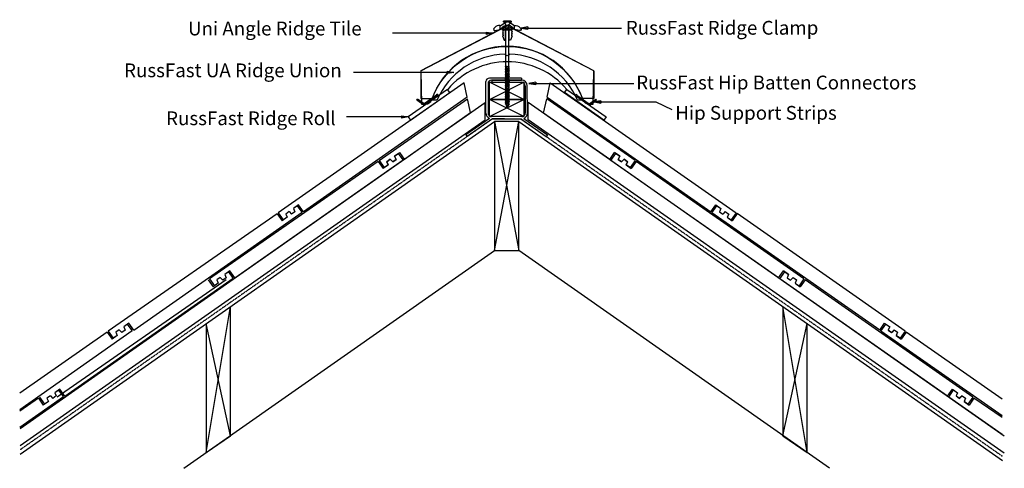
# Model space of a CAD drawing. Units: millimetres. Extents: x 32816 to 34249, y -11624 to -10972.
import ezdxf

# ---------------------------------------------------------------- set-up
doc = ezdxf.new("R2010")
doc.units = ezdxf.units.MM
doc.linetypes.add('DASHED', pattern=[0.75, 0.5, -0.25])
for name, color, linetype in [('Annotation Text', 3, 'Continuous'), ('Batten', 1, 'Continuous'), ('Batten Connector', 7, 'Continuous'), ('Hip Strip', 6, 'Continuous'), ('RussFast Ridge Clamp', 7, 'Continuous'), ('RussFast Roll', 30, 'Continuous'), ('RussFast Union', 253, 'Continuous'), ('Screw', 7, 'Continuous'), ('Structural', 12, 'Continuous'), ('Tile', 2, 'Continuous'), ('Underlay', 4, 'DASHED')]:
    doc.layers.add(name, color=color, linetype=linetype)
doc.styles.get("Standard").update_dxf_attribs({"font": 'arial.ttf'})

# ---------------------------------------------------------------- blocks, each defined once
blk = doc.blocks.new('_CLOSED')
at = {"color": 0, "linetype": 'ByBlock'}
for p, q in [((-1, 0.17), (0, 0)), ((-1, 0.17), (-1, -0.17)), ((0, 0), (-1, -0.17)), ((0, 0), (-1, 0))]:
    blk.add_line(p, q, dxfattribs=at)

msp = doc.modelspace()

# ---------------------------------------------------------------- linework, layer by layer
at = {"layer": 'Annotation Text', "extrusion": (0, 0, -1)}
for points in [[(-33555.5, -10984.2), (-33635.5, -10984.2), (-33691.8, -10984.2)], [(-33494.6, -10991.7), (-33414.6, -10991.7), (-33358.3, -10991.7)], [(-33437.8, -11048.8), (-33357.8, -11048.8), (-33301.5, -11048.8)], [(-33566.9, -11064.7), (-33653.2, -11064.7), (-33709.4, -11064.7)], [(-33661.7, -11091.6), (-33741.7, -11091.6), (-33765, -11102.6)], [(-33371.4, -11113.5), (-33291.4, -11113.5), (-33291.4, -11113.5)]]:
    msp.add_lwpolyline(points, dxfattribs=at)
at = {"layer": 'Batten'}
for p, q in [((33499.6, -11088), (33549.6, -11063)), ((33549.6, -11088), (33499.6, -11063)), ((33499.6, -11113), (33549.6, -11088)), ((33549.6, -11113), (33499.6, -11088)), ((32816.6, -11566.3), (33493.3, -11092.5)), ((33493.3, -11117.5), (33493.3, -11092.5)), ((34248.6, -11577.5), (33555.9, -11092.5)), ((33555.9, -11117.5), (33555.9, -11092.5)), ((33499.6, -11113), (33500.3, -11112.5)), ((32816.6, -11591.3), (33493.3, -11117.5)), ((34248.6, -11602.5), (33555.9, -11117.5))]:
    msp.add_line(p, q, dxfattribs=at)
for points in [[(33499.6, -11063), (33549.6, -11063), (33549.6, -11088), (33499.6, -11088)], [(33499.6, -11088), (33549.6, -11088), (33549.6, -11113), (33499.6, -11113)]]:
    msp.add_lwpolyline(points, close=True, dxfattribs=at)
at = {"layer": 'Batten Connector'}
for p, q in [((33546, -11057), (33499.5, -11057)), ((33546, -11057), (33546, -11060)), ((33494.5, -11108), (33494.5, -11062)), ((33497.5, -11065), (33497.5, -11108)), ((33546, -11060), (33502.5, -11060)), ((33502.9, -11060), (33502.9, -11063)), ((33502.9, -11060), (33546.4, -11060)), ((33502.9, -11063), (33546.4, -11063)), ((33551.4, -11068), (33551.7, -11108)), ((33554.7, -11108), (33554.4, -11068)), ((33499.7, -11115.5), (33465.2, -11139.7)), ((33504.2, -11116), (33467.3, -11141.9)), ((33546.7, -11113), (33502.5, -11113)), ((33521.6, -11116), (33504.2, -11116)), ((33521.6, -11116), (33545, -11116)), ((33545, -11116), (33581.9, -11141.9)), ((33549.5, -11115.5), (33584.1, -11139.7)), ((33465.2, -11139.7), (33467.3, -11141.9)), ((33584.1, -11139.7), (33581.9, -11141.9))]:
    msp.add_line(p, q, dxfattribs=at)
for centre, radius, start, end in [((33499.5, -11062), 5, 90, 180), ((33502.5, -11065), 5, 90, 180), ((33546.4, -11068), 8, 0, 90), ((33546.4, -11068), 5, 0, 90), ((33502.5, -11108), 8, 180, 249.2739), ((33502.5, -11108), 5, 180, 270), ((33546.7, -11108), 5, 270, 0), ((33546.7, -11108), 8, 290.7261, 0)]:
    msp.add_arc(centre, radius, start, end, dxfattribs=at)
at = {"layer": 'Hip Strip'}
for p, q in [((33393.8, -11088.9), (33394.9, -11087.4)), ((33404.5, -11094.5), (33394.9, -11087.4)), ((33424.4, -11082.4), (33404.3, -11096.4)), ((33422.6, -11081.8), (33404.5, -11094.5)), ((33423.8, -11080.2), (33422.5, -11081.1)), ((33422.5, -11081.1), (33422.6, -11081.8)), ((33423.8, -11080.2), (33424.4, -11082.4)), ((33625.5, -11080.2), (33624.9, -11082.4)), ((33624.9, -11082.4), (33644.9, -11096.4)), ((33625.5, -11080.2), (33626.8, -11081.1)), ((33626.8, -11081.1), (33626.6, -11081.8)), ((33626.6, -11081.8), (33644.7, -11094.5)), ((33644.7, -11094.5), (33654.3, -11087.4)), ((33655.4, -11088.9), (33654.3, -11087.4)), ((33404.3, -11096.4), (33393.8, -11088.9)), ((33644.9, -11096.4), (33655.4, -11088.9))]:
    msp.add_line(p, q, dxfattribs=at)
at = {"layer": 'RussFast Ridge Clamp'}
for p, q in [((33514.9, -10980.9), (33523.3, -10975.7)), ((33524.3, -10975.4), (33525.8, -10975.4)), ((33526.7, -10975.4), (33525.2, -10975.4)), ((33536.2, -10980.9), (33527.8, -10975.7))]:
    msp.add_line(p, q, dxfattribs=at)
for points in [[(33506.2, -10987.7, 0.182563), (33507.6, -10987.9), (33514.9, -10986.3, 0.032319), (33514.9, -10980.9), (33514.5, -10980.6, 0.220129), (33512.9, -10980.3, 0.192162), (33505.9, -10985, 0.386039)], [(33544.8, -10987.7, -0.182563), (33543.4, -10987.9), (33536.2, -10986.3, -0.032319), (33536.2, -10980.9), (33536.5, -10980.6, -0.220129), (33538.2, -10980.3, -0.192162), (33545.2, -10985, -0.386039)]]:
    msp.add_lwpolyline(points, format="xyb", close=True, dxfattribs=at)
for points in [[(33514.9, -10986.3), (33517.7, -10984, -0.248961), (33525.5, -10980.1)], [(33536.2, -10986.3), (33533.4, -10984, 0.248961), (33525.5, -10980.1)]]:
    msp.add_lwpolyline(points, format="xyb", dxfattribs=at)
for points in [[(33517.7, -10984), (33518.9, -10985.1), (33519.5, -10985.1), (33519.5, -10987.1), (33519.5, -10987.1), (33519.5, -10988.7), (33518.4, -10989.1), (33519.6, -10991.4), (33519.6, -10992.1), (33518.7, -10992.2), (33519.5, -10994.7), (33519.5, -10995.4), (33518.6, -10995.4), (33521, -11002), (33523, -11002), (33523, -10983.7), (33528.1, -10983.7)], [(33523, -10983.7), (33522.7, -10983.7), (33522.7, -10980.5)], [(33533.4, -10984), (33532.2, -10985.1), (33531.6, -10985.1), (33531.6, -10987.1), (33531.6, -10987.1), (33531.6, -10988.7), (33532.6, -10989.1), (33531.4, -10991.4), (33531.4, -10992.1), (33532.4, -10992.2), (33531.6, -10994.7), (33531.6, -10995.4), (33532.4, -10995.4), (33530.1, -11002), (33528, -11002), (33528.1, -10983.7), (33525.6, -10983.7)], [(33528.1, -10983.7), (33528.4, -10983.7), (33528.4, -10980.5)]]:
    msp.add_lwpolyline(points, dxfattribs=at)
for centre, start, end in [((33524.3, -10977.4), 90, 121.8739), ((33526.7, -10977.4), 58.1261, 90)]:
    msp.add_arc(centre, 2, start, end, dxfattribs=at)
at = {"layer": 'RussFast Roll'}
for p, q in [((33438.7, -11073.4), (33381.4, -11113.5)), ((33442, -11078.1), (33438.7, -11073.4)), ((33608.6, -11078.1), (33612, -11073.4)), ((33612, -11073.4), (33669.3, -11113.5)), ((33384.7, -11118.2), (33442, -11078.1)), ((33666, -11118.2), (33608.6, -11078.1)), ((33381.4, -11113.5), (33384.7, -11118.2)), ((33669.3, -11113.5), (33666, -11118.2))]:
    msp.add_line(p, q, dxfattribs=at)
msp.add_arc((33525.5, -11147.1), 113.8, 40.4103, 139.5897, dxfattribs=at)
at = {"layer": 'RussFast Union'}
msp.add_lwpolyline([(33515.5, -10985.9), (33399.8, -11046.4), (33400.5, -11094.8), (33406.5, -11094.8, 0.292386), (33415.7, -11088.3, -0.705911), (33635.2, -11088.3, 0.292942), (33644.5, -11094.8), (33650.5, -11094.8), (33651.2, -11046.4), (33535.5, -10985.9)], format="xyb", close=True, dxfattribs=at)
msp.add_lwpolyline([(33532.3, -10986), (33532.3, -10987.4), (33518.3, -10987.4), (33518.3, -10986)], dxfattribs=at)
msp.add_lwpolyline([(33633.1, -11089), (33627.7, -11089, 0.290467), (33528.7, -11022.1, -0.700494), (33522.2, -11022.1, 0.290467), (33423.2, -11089), (33417.8, -11089)], format="xyb", dxfattribs=at)
at = {"layer": 'Screw'}
for p, q in [((33531, -10974.4), (33520, -10974.4)), ((33520, -10975.4), (33520, -10974.4)), ((33531, -10975.4), (33520, -10975.4)), ((33520, -10975.4), (33523.5, -10978.9)), ((33523.6, -11039.7), (33523.5, -10978.9)), ((33531, -10975.4), (33527.5, -10978.9)), ((33527.5, -11039.7), (33527.5, -10978.9)), ((33531, -10974.4), (33531, -10975.4)), ((33523.6, -11039.7), (33522.6, -11039.9)), ((33528.5, -11041), (33522.6, -11039.9)), ((33523.6, -11040.5), (33522.6, -11039.9)), ((33523.6, -11042), (33522.6, -11042.2)), ((33528.5, -11043.3), (33522.6, -11042.2)), ((33523.6, -11042.8), (33522.6, -11042.2)), ((33523.6, -11044.3), (33522.6, -11044.5)), ((33528.5, -11045.6), (33522.6, -11044.5)), ((33523.6, -11045), (33522.6, -11044.5)), ((33527.5, -11040.5), (33523.6, -11039.7)), ((33527.5, -11041.2), (33523.6, -11040.5)), ((33523.6, -11042), (33523.6, -11040.5)), ((33527.5, -11042.8), (33523.6, -11042)), ((33527.5, -11043.5), (33523.6, -11042.8)), ((33523.6, -11044.3), (33523.6, -11042.8)), ((33527.5, -11045), (33523.6, -11044.3)), ((33527.5, -11045.8), (33523.6, -11045)), ((33523.6, -11046.5), (33523.6, -11045)), ((33527.5, -11040.5), (33527.5, -11039)), ((33528.5, -11041), (33527.5, -11040.5)), ((33528.5, -11041), (33527.5, -11041.2)), ((33527.5, -11042.8), (33527.5, -11041.2)), ((33528.5, -11043.3), (33527.5, -11042.8)), ((33528.5, -11043.3), (33527.5, -11043.5)), ((33527.5, -11045), (33527.5, -11043.5)), ((33528.5, -11045.6), (33527.5, -11045)), ((33523.6, -11046.5), (33522.6, -11046.7)), ((33528.5, -11047.9), (33522.6, -11046.7)), ((33523.6, -11047.3), (33522.6, -11046.7)), ((33523.6, -11048.8), (33522.6, -11049)), ((33528.5, -11050.2), (33522.6, -11049)), ((33523.6, -11049.6), (33522.6, -11049)), ((33523.6, -11051.1), (33522.6, -11051.3)), ((33528.5, -11052.4), (33522.6, -11051.3)), ((33523.6, -11051.9), (33522.6, -11051.3)), ((33523.6, -11053.4), (33522.6, -11053.6)), ((33528.5, -11054.7), (33522.6, -11053.6)), ((33523.6, -11054.1), (33522.6, -11053.6)), ((33523.6, -11055.7), (33522.6, -11055.8)), ((33528.5, -11057), (33522.6, -11055.8)), ((33523.6, -11056.4), (33522.6, -11055.8)), ((33523.6, -11057.9), (33522.6, -11058.1)), ((33528.5, -11059.3), (33522.6, -11058.1)), ((33523.6, -11058.7), (33522.6, -11058.1)), ((33527.5, -11047.3), (33523.6, -11046.5)), ((33527.5, -11048.1), (33523.6, -11047.3)), ((33523.6, -11048.8), (33523.6, -11047.3)), ((33527.5, -11049.6), (33523.6, -11048.8)), ((33523.6, -11051.1), (33523.6, -11049.6)), ((33527.5, -11050.3), (33523.6, -11049.6)), ((33527.5, -11051.9), (33523.6, -11051.1)), ((33527.5, -11052.6), (33523.6, -11051.9)), ((33523.6, -11053.4), (33523.6, -11051.9)), ((33527.5, -11054.1), (33523.6, -11053.4)), ((33527.5, -11054.9), (33523.6, -11054.1)), ((33523.6, -11055.7), (33523.6, -11054.1)), ((33527.5, -11056.4), (33523.6, -11055.7)), ((33523.6, -11057.9), (33523.6, -11056.4)), ((33527.5, -11057.2), (33523.6, -11056.4)), ((33527.5, -11058.7), (33523.6, -11057.9)), ((33527.5, -11059.5), (33523.6, -11058.7)), ((33523.6, -11060.2), (33523.6, -11058.7)), ((33528.5, -11045.6), (33527.5, -11045.8)), ((33527.5, -11047.3), (33527.5, -11045.8)), ((33528.5, -11047.9), (33527.5, -11047.3)), ((33528.5, -11047.9), (33527.5, -11048.1)), ((33527.5, -11049.6), (33527.5, -11048.1)), ((33528.5, -11050.2), (33527.5, -11049.6)), ((33528.5, -11050.2), (33527.5, -11050.3)), ((33527.5, -11051.9), (33527.5, -11050.3)), ((33528.5, -11052.4), (33527.5, -11051.9)), ((33528.5, -11052.4), (33527.5, -11052.6)), ((33527.5, -11054.1), (33527.5, -11052.6)), ((33528.5, -11054.7), (33527.5, -11054.1)), ((33528.5, -11054.7), (33527.5, -11054.9)), ((33527.5, -11056.4), (33527.5, -11054.9)), ((33528.5, -11057), (33527.5, -11056.4)), ((33528.5, -11057), (33527.5, -11057.2)), ((33527.5, -11058.7), (33527.5, -11057.2)), ((33528.5, -11059.3), (33527.5, -11058.7)), ((33528.5, -11059.3), (33527.5, -11059.5)), ((33527.5, -11061), (33527.5, -11059.5)), ((33523.6, -11060.2), (33522.6, -11060.4)), ((33528.5, -11061.5), (33522.6, -11060.4)), ((33523.6, -11061), (33522.6, -11060.4)), ((33523.6, -11062.5), (33522.6, -11062.7)), ((33528.5, -11063.8), (33522.6, -11062.7)), ((33523.6, -11063.3), (33522.6, -11062.7)), ((33523.6, -11064.8), (33522.6, -11065)), ((33528.5, -11066.1), (33522.6, -11065)), ((33523.6, -11065.5), (33522.6, -11065)), ((33523.6, -11067), (33522.6, -11067.2)), ((33528.5, -11068.4), (33522.6, -11067.2)), ((33523.6, -11067.8), (33522.6, -11067.2)), ((33523.6, -11069.3), (33522.6, -11069.5)), ((33528.5, -11070.7), (33522.6, -11069.5)), ((33523.6, -11070.1), (33522.6, -11069.5)), ((33523.6, -11071.6), (33522.6, -11071.8)), ((33528.5, -11072.9), (33522.6, -11071.8)), ((33523.6, -11072.4), (33522.6, -11071.8)), ((33527.5, -11061), (33523.6, -11060.2)), ((33527.5, -11061.7), (33523.6, -11061)), ((33523.6, -11062.5), (33523.6, -11061)), ((33527.5, -11063.3), (33523.6, -11062.5)), ((33523.6, -11064.8), (33523.6, -11063.3)), ((33527.5, -11064), (33523.6, -11063.3)), ((33527.5, -11065.5), (33523.6, -11064.8)), ((33527.5, -11066.3), (33523.6, -11065.5)), ((33523.6, -11067), (33523.6, -11065.5)), ((33527.5, -11067.8), (33523.6, -11067)), ((33527.5, -11068.6), (33523.6, -11067.8)), ((33523.6, -11069.3), (33523.6, -11067.8)), ((33527.5, -11070.1), (33523.6, -11069.3)), ((33523.6, -11071.6), (33523.6, -11070.1)), ((33527.5, -11070.8), (33523.6, -11070.1)), ((33527.5, -11072.4), (33523.6, -11071.6)), ((33527.5, -11073.1), (33523.6, -11072.4)), ((33523.6, -11073.9), (33523.6, -11072.4)), ((33528.5, -11061.5), (33527.5, -11061)), ((33528.5, -11061.5), (33527.5, -11061.7)), ((33527.5, -11063.3), (33527.5, -11061.7)), ((33528.5, -11063.8), (33527.5, -11063.3)), ((33528.5, -11063.8), (33527.5, -11064)), ((33527.5, -11065.5), (33527.5, -11064)), ((33528.5, -11066.1), (33527.5, -11065.5)), ((33528.5, -11066.1), (33527.5, -11066.3)), ((33527.5, -11067.8), (33527.5, -11066.3)), ((33528.5, -11068.4), (33527.5, -11067.8)), ((33528.5, -11068.4), (33527.5, -11068.6)), ((33527.5, -11070.1), (33527.5, -11068.6)), ((33528.5, -11070.7), (33527.5, -11070.1)), ((33528.5, -11070.7), (33527.5, -11070.8)), ((33527.5, -11072.4), (33527.5, -11070.8)), ((33528.5, -11072.9), (33527.5, -11072.4)), ((33528.5, -11072.9), (33527.5, -11073.1)), ((33527.5, -11074.6), (33527.5, -11073.1)), ((33523.6, -11073.9), (33522.6, -11074.1)), ((33528.5, -11075.2), (33522.6, -11074.1)), ((33523.6, -11074.6), (33522.6, -11074.1)), ((33523.6, -11076.2), (33522.6, -11076.3)), ((33528.5, -11077.5), (33522.6, -11076.3)), ((33523.6, -11076.9), (33522.6, -11076.3)), ((33523.6, -11078.4), (33522.6, -11078.6)), ((33528.5, -11079.8), (33522.6, -11078.6)), ((33523.6, -11079.2), (33522.6, -11078.6)), ((33523.6, -11080.7), (33522.6, -11080.9)), ((33528.5, -11082), (33522.6, -11080.9)), ((33523.6, -11081.5), (33522.6, -11080.9)), ((33523.6, -11083), (33522.6, -11083.2)), ((33528.5, -11084.3), (33522.6, -11083.2)), ((33523.6, -11083.8), (33522.6, -11083.2)), ((33523.6, -11085.3), (33522.6, -11085.5)), ((33528.5, -11086.6), (33522.6, -11085.5)), ((33523.6, -11086), (33522.6, -11085.5)), ((33523.6, -11087.5), (33522.6, -11087.7)), ((33528.5, -11088.9), (33522.6, -11087.7)), ((33523.6, -11088.3), (33522.6, -11087.7)), ((33527.5, -11074.6), (33523.6, -11073.9)), ((33527.5, -11075.4), (33523.6, -11074.6)), ((33523.6, -11076.2), (33523.6, -11074.6)), ((33527.5, -11076.9), (33523.6, -11076.2)), ((33523.6, -11078.4), (33523.6, -11076.9)), ((33527.5, -11077.7), (33523.6, -11076.9)), ((33527.5, -11079.2), (33523.6, -11078.4)), ((33527.5, -11080), (33523.6, -11079.2)), ((33523.6, -11080.7), (33523.6, -11079.2)), ((33527.5, -11081.5), (33523.6, -11080.7)), ((33527.5, -11082.2), (33523.6, -11081.5)), ((33523.6, -11083), (33523.6, -11081.5)), ((33527.5, -11083.8), (33523.6, -11083)), ((33523.6, -11085.3), (33523.6, -11083.8)), ((33527.5, -11084.5), (33523.6, -11083.8)), ((33527.5, -11086), (33523.6, -11085.3)), ((33527.5, -11086.8), (33523.6, -11086)), ((33523.6, -11087.5), (33523.6, -11086)), ((33527.5, -11088.3), (33523.6, -11087.5)), ((33528.5, -11075.2), (33527.5, -11074.6)), ((33528.5, -11075.2), (33527.5, -11075.4)), ((33527.5, -11076.9), (33527.5, -11075.4)), ((33528.5, -11077.5), (33527.5, -11076.9)), ((33528.5, -11077.5), (33527.5, -11077.7)), ((33527.5, -11079.2), (33527.5, -11077.7)), ((33528.5, -11079.8), (33527.5, -11079.2)), ((33528.5, -11079.8), (33527.5, -11080)), ((33527.5, -11081.5), (33527.5, -11080)), ((33528.5, -11082), (33527.5, -11081.5)), ((33528.5, -11082), (33527.5, -11082.2)), ((33527.5, -11083.8), (33527.5, -11082.2)), ((33528.5, -11084.3), (33527.5, -11083.8)), ((33528.5, -11084.3), (33527.5, -11084.5)), ((33527.5, -11086), (33527.5, -11084.5)), ((33528.5, -11086.6), (33527.5, -11086)), ((33528.5, -11086.6), (33527.5, -11086.8)), ((33527.5, -11088.3), (33527.5, -11086.8)), ((33523.6, -11089.8), (33522.6, -11090)), ((33528.5, -11091.2), (33522.6, -11090)), ((33523.6, -11090.6), (33522.6, -11090)), ((33523.6, -11092.1), (33522.6, -11092.3)), ((33528.5, -11093.4), (33522.6, -11092.3)), ((33523.6, -11092.9), (33522.6, -11092.3)), ((33523.6, -11094.4), (33522.6, -11094.6)), ((33528.5, -11095.7), (33522.6, -11094.6)), ((33523.6, -11095.1), (33522.6, -11094.6)), ((33527.5, -11089.1), (33523.6, -11088.3)), ((33523.6, -11089.8), (33523.6, -11088.3)), ((33527.5, -11090.6), (33523.6, -11089.8)), ((33523.6, -11092.5), (33523.6, -11090.6)), ((33527.5, -11091.3), (33523.6, -11090.6)), ((33527.5, -11092.9), (33523.6, -11092.1)), ((33527.5, -11093.6), (33523.6, -11092.9)), ((33523.6, -11094.4), (33523.6, -11092.9)), ((33527.5, -11095.1), (33523.6, -11094.4)), ((33523.6, -11094.8), (33523.6, -11094.7)), ((33527.5, -11095.9), (33523.6, -11095.1)), ((33524.3, -11096.9), (33523.7, -11095.2)), ((33524.7, -11096.9), (33523.7, -11097.1)), ((33527.1, -11097.7), (33523.7, -11097.1)), ((33524.7, -11097.6), (33523.7, -11097.1)), ((33525.5, -11101), (33524.4, -11097.5)), ((33526.1, -11097.2), (33524.7, -11096.9)), ((33526.1, -11097.9), (33524.7, -11097.6)), ((33526.5, -11097.8), (33525.5, -11101)), ((33527.1, -11097.7), (33526.1, -11097.2)), ((33527.1, -11097.7), (33526.1, -11097.9)), ((33527.2, -11095.8), (33526.7, -11097.5)), ((33527.5, -11094.7), (33527.4, -11095.1)), ((33528.5, -11088.9), (33527.5, -11088.3)), ((33528.5, -11088.9), (33527.5, -11089.1)), ((33527.5, -11090.6), (33527.5, -11089.1)), ((33528.5, -11091.2), (33527.5, -11090.6)), ((33528.5, -11091.2), (33527.5, -11091.3)), ((33527.5, -11092.9), (33527.5, -11091.3)), ((33528.5, -11093.4), (33527.5, -11092.9)), ((33528.5, -11093.4), (33527.5, -11093.6)), ((33527.5, -11094.7), (33527.5, -11093.6)), ((33528.5, -11095.7), (33527.5, -11095.1)), ((33528.5, -11095.7), (33527.5, -11095.9))]:
    msp.add_line(p, q, dxfattribs=at)
at = {"layer": 'Structural'}
for p, q in [((32816.6, -11603.6), (33507, -11120.1)), ((33507, -11307.9), (33542.2, -11120.1)), ((33507, -11120.1), (33542.2, -11307.9)), ((33542.2, -11120.1), (34245.9, -11612.9)), ((33055.1, -11624.4), (33507, -11307.9)), ((33994.2, -11624.4), (33542.2, -11307.9)), ((33087.6, -11601.6), (33122.8, -11389.2)), ((33961.6, -11601.6), (33926.5, -11389.2)), ((33122.8, -11577), (33087.6, -11413.8)), ((33926.5, -11577), (33961.6, -11413.8))]:
    msp.add_line(p, q, dxfattribs=at)
msp.add_lwpolyline([(33507, -11307.9), (33542.2, -11307.9), (33542.2, -11120.1), (33507, -11120.1)], close=True, dxfattribs=at)
for points in [[(33087.6, -11413.8), (33087.6, -11601.6), (33122.8, -11577), (33122.8, -11389.2)], [(33926.5, -11389.2), (33926.5, -11577), (33961.6, -11601.6), (33961.6, -11413.8)]]:
    msp.add_lwpolyline(points, dxfattribs=at)
at = {"layer": 'Tile'}
for p, q in [((33399.8, -11046.4), (33525.5, -10980.8)), ((33651.2, -11046.4), (33525.5, -10980.8)), ((33399.8, -11046.4), (33399.8, -11086.4)), ((33651.2, -11046.4), (33651.2, -11086.4)), ((33462.6, -11063.7), (33192.2, -11253)), ((33467.2, -11084.9), (33462.6, -11063.7)), ((33583.4, -11084.9), (33588.1, -11063.7)), ((33588.1, -11063.7), (33858.4, -11253)), ((33467.2, -11084.9), (33229.1, -11251.6)), ((33339.3, -11176.9), (33467.7, -11087)), ((33399.8, -11086.4), (33416, -11086.4)), ((33472.2, -11107.2), (33467.7, -11087)), ((33578.3, -11108.1), (33583, -11087)), ((33711.4, -11176.9), (33583, -11087)), ((33583.4, -11084.9), (33821.6, -11251.6)), ((33651.2, -11086.4), (33634.9, -11086.4)), ((33375.7, -11174.8), (33472.2, -11107.2)), ((33674.5, -11175.5), (33578.3, -11108.1)), ((33361.6, -11170.4), (33369, -11165.3)), ((33367.4, -11166.4), (33361.6, -11170.4)), ((33361.6, -11170.4), (33363.7, -11175.1)), ((33363.7, -11175.1), (33361.6, -11170.4)), ((33374, -11176), (33367.4, -11166.4)), ((33375.7, -11174.8), (33369, -11165.3)), ((33674.5, -11175.5), (33681.7, -11165.3)), ((33676.2, -11176.7), (33683.3, -11166.4)), ((33689.1, -11170.4), (33681.7, -11165.3)), ((33683.3, -11166.4), (33689.1, -11170.4)), ((33689.1, -11170.4), (33687, -11175.1)), ((33687, -11175.1), (33689.1, -11170.4)), ((33337.7, -11178.1), (33092.1, -11349)), ((33129, -11347.6), (33374, -11176)), ((33337.7, -11178.1), (33344.8, -11188.3)), ((33339.3, -11176.9), (33346.5, -11187.1)), ((33352.2, -11183.1), (33344.8, -11188.3)), ((33346.5, -11187.1), (33352.2, -11183.1)), ((33355.1, -11175), (33350.2, -11178.5)), ((33350.2, -11178.5), (33355.1, -11175)), ((33350.2, -11178.5), (33352.2, -11183.1)), ((33352.2, -11183.1), (33350.2, -11178.5)), ((33355.1, -11175), (33358.8, -11178.5)), ((33358.8, -11178.5), (33355.1, -11175)), ((33363.7, -11175.1), (33358.8, -11178.5)), ((33358.8, -11178.5), (33363.7, -11175.1)), ((33920.3, -11347.6), (33676.2, -11176.7)), ((33687, -11175.1), (33691.9, -11178.5)), ((33691.9, -11178.5), (33687, -11175.1)), ((33695.6, -11175), (33691.9, -11178.5)), ((33691.9, -11178.5), (33695.6, -11175)), ((33695.6, -11175), (33700.5, -11178.5)), ((33700.5, -11178.5), (33695.6, -11175)), ((33700.5, -11178.5), (33698.5, -11183.1)), ((33698.5, -11183.1), (33700.5, -11178.5)), ((33698.5, -11183.1), (33705.8, -11188.3)), ((33704.2, -11187.1), (33698.5, -11183.1)), ((33711.4, -11176.9), (33704.2, -11187.1)), ((33713, -11178.1), (33705.8, -11188.3)), ((33957.1, -11349), (33713, -11178.1)), ((33221.9, -11241.4), (33214.6, -11246.5)), ((33220.3, -11242.5), (33214.6, -11246.5)), ((33227, -11252.1), (33220.3, -11242.5)), ((33229.1, -11251.6), (33221.9, -11241.4)), ((33821.6, -11251.6), (33828.7, -11241.4)), ((33823.2, -11252.7), (33830.4, -11242.5)), ((33828.7, -11241.4), (33836.1, -11246.5)), ((33830.4, -11242.5), (33836.1, -11246.5)), ((33190.6, -11254.2), (32945, -11425.1)), ((32981.9, -11423.7), (33227, -11252.1)), ((33190.6, -11254.2), (33197.8, -11264.4)), ((33192.2, -11253), (33199.4, -11263.3)), ((33205.1, -11259.2), (33197.8, -11264.4)), ((33208, -11251.1), (33203.1, -11254.6)), ((33208, -11251.1), (33203.1, -11254.6)), ((33203.1, -11254.6), (33205.1, -11259.2)), ((33203.1, -11254.6), (33205.1, -11259.2)), ((33208, -11251.1), (33211.7, -11254.7)), ((33208, -11251.1), (33211.7, -11254.7)), ((33216.6, -11251.2), (33211.7, -11254.7)), ((33216.6, -11251.2), (33211.7, -11254.7)), ((33214.6, -11246.5), (33216.6, -11251.2)), ((33214.6, -11246.5), (33216.6, -11251.2)), ((34067.3, -11423.7), (33823.2, -11252.7)), ((33836.1, -11246.5), (33834.1, -11251.2)), ((33836.1, -11246.5), (33834.1, -11251.2)), ((33834.1, -11251.2), (33839, -11254.7)), ((33834.1, -11251.2), (33839, -11254.6)), ((33842.7, -11251.1), (33839, -11254.7)), ((33842.7, -11251.1), (33839, -11254.6)), ((33842.7, -11251.1), (33847.6, -11254.6)), ((33842.7, -11251.1), (33847.6, -11254.6)), ((33847.6, -11254.6), (33845.5, -11259.2)), ((33847.6, -11254.6), (33845.5, -11259.2)), ((33845.5, -11259.2), (33851.3, -11263.3)), ((33845.5, -11259.2), (33852.9, -11264.4)), ((33858.4, -11253), (33851.3, -11263.3)), ((33860.1, -11254.1), (33852.9, -11264.4)), ((34104.2, -11425.1), (33860.1, -11254.1)), ((33121.8, -11337.3), (33114.4, -11342.5)), ((33120.2, -11338.5), (33114.4, -11342.5)), ((33114.4, -11342.5), (33116.5, -11347.2)), ((33114.4, -11342.5), (33116.5, -11347.2)), ((33126.8, -11348), (33120.2, -11338.5)), ((33129, -11347.6), (33121.8, -11337.3)), ((33920.3, -11347.6), (33927.4, -11337.3)), ((33921.9, -11348.7), (33929.1, -11338.5)), ((33934.8, -11342.5), (33927.4, -11337.3)), ((33929.1, -11338.5), (33934.8, -11342.5)), ((33934.8, -11342.5), (33932.8, -11347.2)), ((33934.8, -11342.5), (33932.8, -11347.2)), ((33116.3, -11350.2), (32870.7, -11521.1)), ((32881.8, -11519.7), (33126.8, -11348)), ((33090.5, -11350.1), (33097.6, -11360.4)), ((33090.5, -11350.1), (33097.6, -11360.4)), ((33092.1, -11349), (33099.3, -11359.2)), ((33105, -11355.2), (33097.6, -11360.4)), ((33105, -11355.2), (33099.3, -11359.2)), ((33107.9, -11347.1), (33102.9, -11350.5)), ((33107.9, -11347.1), (33102.9, -11350.5)), ((33102.9, -11350.5), (33105, -11355.2)), ((33102.9, -11350.5), (33105, -11355.2)), ((33107.9, -11347.1), (33111.6, -11350.6)), ((33107.9, -11347.1), (33111.6, -11350.6)), ((33116.5, -11347.2), (33111.6, -11350.6)), ((33116.5, -11347.2), (33111.6, -11350.6)), ((34166, -11519.6), (33921.9, -11348.7)), ((33932.8, -11347.2), (33937.7, -11350.6)), ((33932.8, -11347.2), (33937.7, -11350.6)), ((33941.4, -11347.1), (33937.7, -11350.6)), ((33941.4, -11347.1), (33937.7, -11350.6)), ((33941.4, -11347.1), (33946.3, -11350.5)), ((33941.4, -11347.1), (33946.3, -11350.5)), ((33946.3, -11350.5), (33944.2, -11355.2)), ((33946.3, -11350.5), (33944.2, -11355.2)), ((33944.2, -11355.2), (33950, -11359.2)), ((33944.2, -11355.2), (33951.6, -11360.3)), ((33957.1, -11349), (33950, -11359.2)), ((33958.8, -11350.1), (33951.6, -11360.3)), ((34202.9, -11521), (33958.8, -11350.1)), ((32974.7, -11413.5), (32967.4, -11418.6)), ((32973.1, -11414.6), (32967.4, -11418.6)), ((32979.8, -11424.2), (32973.1, -11414.6)), ((32981.9, -11423.7), (32974.7, -11413.5)), ((34067.3, -11423.7), (34074.5, -11413.4)), ((34069, -11424.8), (34076.2, -11414.6)), ((34074.5, -11413.4), (34081.9, -11418.6)), ((34076.2, -11414.6), (34081.9, -11418.6)), ((32816.1, -11538.8), (32979.8, -11424.2)), ((32943.4, -11426.2), (32816.1, -11514.9)), ((32943.4, -11426.2), (32950.6, -11436.5)), ((32945, -11425.1), (32952.2, -11435.3)), ((32957.9, -11431.3), (32950.6, -11436.5)), ((32957.9, -11431.3), (32952.2, -11435.3)), ((32960.8, -11423.2), (32955.9, -11426.6)), ((32960.8, -11423.2), (32955.9, -11426.6)), ((32955.9, -11426.6), (32957.9, -11431.3)), ((32955.9, -11426.6), (32957.9, -11431.3)), ((32960.8, -11423.2), (32964.5, -11426.7)), ((32960.8, -11423.2), (32964.5, -11426.7)), ((32969.4, -11423.3), (32964.5, -11426.7)), ((32969.4, -11423.3), (32964.5, -11426.7)), ((32967.4, -11418.6), (32969.4, -11423.3)), ((32967.4, -11418.6), (32969.4, -11423.3)), ((34245.4, -11548.3), (34069, -11424.8)), ((34081.9, -11418.6), (34079.8, -11423.3)), ((34081.9, -11418.6), (34079.8, -11423.2)), ((34079.8, -11423.2), (34084.8, -11426.7)), ((34079.8, -11423.3), (34084.7, -11426.7)), ((34088.4, -11423.2), (34084.7, -11426.7)), ((34088.4, -11423.2), (34084.8, -11426.7)), ((34088.4, -11423.2), (34093.3, -11426.6)), ((34088.4, -11423.2), (34093.4, -11426.6)), ((34093.3, -11426.6), (34091.3, -11431.3)), ((34093.4, -11426.6), (34091.3, -11431.3)), ((34097, -11435.3), (34091.3, -11431.3)), ((34091.3, -11431.3), (34098.7, -11436.4)), ((34104.2, -11425.1), (34097, -11435.3)), ((34105.8, -11426.2), (34098.7, -11436.4)), ((34245.4, -11523.9), (34105.8, -11426.2)), ((32874.6, -11509.4), (32867.2, -11514.6)), ((32873, -11510.6), (32867.2, -11514.6)), ((32867.2, -11514.6), (32869.3, -11519.2)), ((32867.2, -11514.6), (32869.3, -11519.2)), ((32879.6, -11520.1), (32873, -11510.6)), ((32881.8, -11519.7), (32874.6, -11509.4)), ((34166, -11519.6), (34173.2, -11509.4)), ((34167.7, -11520.8), (34174.8, -11510.5)), ((34173.2, -11509.4), (34180.6, -11514.6)), ((34174.8, -11510.5), (34180.6, -11514.5)), ((34180.6, -11514.5), (34178.5, -11519.2)), ((34180.6, -11514.6), (34178.5, -11519.2)), ((32816.1, -11564.6), (32879.6, -11520.1)), ((32843.3, -11522.2), (32816.1, -11541.1)), ((32843.3, -11522.2), (32850.4, -11532.4)), ((32844.9, -11521.1), (32852.1, -11531.3)), ((32857.8, -11527.3), (32850.4, -11532.4)), ((32857.8, -11527.3), (32852.1, -11531.3)), ((32860.7, -11519.2), (32855.7, -11522.6)), ((32860.7, -11519.2), (32855.7, -11522.6)), ((32855.7, -11522.6), (32857.8, -11527.3)), ((32855.7, -11522.6), (32857.8, -11527.3)), ((32860.7, -11519.2), (32864.4, -11522.7)), ((32860.7, -11519.2), (32864.4, -11522.7)), ((32869.3, -11519.2), (32864.4, -11522.7)), ((32869.3, -11519.2), (32864.4, -11522.7)), ((34245.4, -11575.2), (34167.7, -11520.8)), ((34178.5, -11519.2), (34183.4, -11522.7)), ((34178.5, -11519.2), (34183.4, -11522.6)), ((34187.1, -11519.1), (34183.4, -11522.7)), ((34187.1, -11519.1), (34183.4, -11522.6)), ((34187.1, -11519.1), (34192, -11522.6)), ((34187.1, -11519.1), (34192, -11522.6)), ((34192, -11522.6), (34190, -11527.3)), ((34192, -11522.6), (34190, -11527.2)), ((34190, -11527.2), (34197.4, -11532.4)), ((34195.7, -11531.3), (34190, -11527.3)), ((34202.9, -11521), (34195.7, -11531.3)), ((34204.5, -11522.2), (34197.4, -11532.4)), ((34245.4, -11550.7), (34204.5, -11522.2))]:
    msp.add_line(p, q, dxfattribs=at)
msp.add_arc((33525.5, -11127.8), 117, 20.6989, 159.3011, dxfattribs=at)
at = {"layer": 'Underlay'}
for p, q in [((33504.2, -11116), (32816.6, -11597.5)), ((33504.2, -11116), (33545, -11116)), ((33545, -11116), (34245.9, -11606.8))]:
    msp.add_line(p, q, dxfattribs=at)

# ---------------------------------------------------------------- block references
at = {"layer": 'Annotation Text', "extrusion": (0, 0, -1), "yscale": 10, "zscale": 10}
for p, xscale in [((-33545.5, -10984.2), 10), ((-33504.6, -10991.7), -10), ((-33447.8, -11048.8), -10), ((-33556.9, -11064.7), 10), ((-33651.7, -11091.6), 10), ((-33381.4, -11113.5), -10)]:
    msp.add_blockref('_CLOSED', p, dxfattribs=dict(at, xscale=xscale))

# ---------------------------------------------------------------- texts
at = {"layer": 'Annotation Text'}
for s, p in [('Uni Angle Ridge Tile', (33061, -10994.9, -41159.2)), ('RussFast Ridge Clamp', (33698, -10993.8, -41159.2)), ('RussFast UA Ridge Union', (32967.9, -11055.7, -41159.2)), ('RussFast Hip Batten Connectors', (33713.1, -11073.4, -41159.2)), ('Hip Support Strips', (33769.9, -11117.5, -41159.2)), ('RussFast Ridge Roll', (33029.1, -11125.4, -41159.2))]:
    msp.add_text(s, height=20, dxfattribs=at).set_placement(p)

doc.saveas('drawing.dxf')
